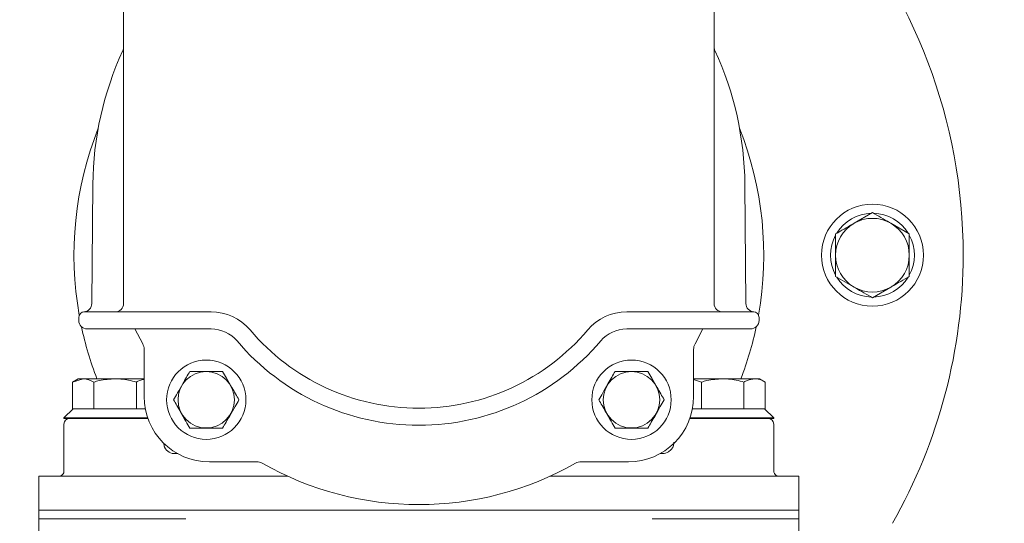
# Model space of a CAD drawing. Units: millimetres. Extents: x 1707 to 4458, y 370 to 3643.
# Drawn here: x 3165 to 3339, y 1032 to 1121 of the extents above; entities that cross this region are included whole.
import ezdxf

# ---------------------------------------------------------------- set-up
doc = ezdxf.new("R2010")
doc.units = ezdxf.units.MM
doc.header["$LTSCALE"] = 20
doc.linetypes.add('SLD-Durchgehend', pattern=[0])
doc.layers.add('MAßLINIE_MAßZEICHNUNGEN', color=7, linetype='SLD-Durchgehend')
doc.styles.add('SLDTEXTSTYLE0', font='Opinion Pro')
doc.dimstyles.new('SLDDIMSTYLE0', dxfattribs={"dimtxt": 105.833333, "dimasz": 70, "dimexe": 0, "dimexo": 0.0625, "dimgap": 26.458333, "dimtad": 0, "dimdec": 0, "dimrnd": 1e-09, "dimzin": 12, "dimdsep": 46, "dimtxsty": 'SLDTEXTSTYLE0', "dimsah": 1, "dimcen": 0.09, "dimadec": 0, "dimazin": 3, "dimtfac": 1, "dimtdec": 0, "dimtofl": 0, "dimtmove": 0, "dimatfit": 3, "dimfxl": 1, "dimfrac": 2, "dimtolj": 1, "dimtzin": 12, "dimarcsym": 0})

# ---------------------------------------------------------------- blocks, each defined once
blk = doc.blocks.new('_D')
at = {"layer": 'MAßLINIE_MAßZEICHNUNGEN', "color": 7}
for p, q in [((2379.43, 1076.07), (2379.43, 1763.02)), ((3820.43, 1044.33), (3820.43, 1763.02)), ((2379.43, 1743.02), (2927.27, 1743.02)), ((3820.43, 1743.02), (3202.05, 1743.02))]:
    blk.add_line(p, q, dxfattribs=at)
for points in [[(2379.43, 1743.02), (2449.43, 1713.02), (2449.43, 1773.02)], [(3820.43, 1743.02), (3750.43, 1773.02), (3750.43, 1713.02)]]:
    blk.add_solid(points, dxfattribs=at)
at = {"layer": 'MAßLINIE_MAßZEICHNUNGEN', "color": 7, "insert": (2927.27, 1804.37), "char_height": 105.833, "attachment_point": 1, "style": 'SLDTEXTSTYLE0'}
blk.add_mtext('1441', dxfattribs=at)
blk = doc.blocks.new('_D_1')
at = {"layer": 'MAßLINIE_MAßZEICHNUNGEN', "color": 7}
for p, q in [((2987.01, 1593.52), (4040.43, 1593.52)), ((4020.43, 1593.52), (4020.43, 1207.2)), ((4020.43, 369.66), (4020.43, 755.98)), ((3179.85, 369.66), (4040.43, 369.66))]:
    blk.add_line(p, q, dxfattribs=at)
for points in [[(4020.43, 1593.52), (3990.43, 1523.52), (4050.43, 1523.52)], [(4020.43, 369.66), (4050.43, 439.66), (3990.43, 439.66)]]:
    blk.add_solid(points, dxfattribs=at)
at = {"layer": 'MAßLINIE_MAßZEICHNUNGEN', "color": 7, "char_height": 105.833, "attachment_point": 1, "rotation": 90, "style": 'SLDTEXTSTYLE0'}
for s, insert in [('1240', (3964.67, 907.54)), ('%%c', (3964.67, 755.98))]:
    blk.add_mtext(s, dxfattribs=dict(at, insert=insert))

msp = doc.modelspace()

# ---------------------------------------------------------------- linework, layer by layer
at = {"color": 7, "linetype": 'SLD-Durchgehend', "lineweight": 18}
for p, q in [((3183.35, 1070.83), (3183.35, 1128.81)), ((3287.51, 1070.83), (3287.51, 1128.81)), ((3177.75, 1070.81), (3177.93, 1091.83)), ((3293.11, 1070.81), (3292.93, 1091.83)), ((3315.43, 1086.84), (3312.18, 1084.96)), ((3321.93, 1083.08), (3318.68, 1084.96)), ((3308.93, 1075.58), (3312.18, 1073.7)), ((3315.43, 1071.82), (3318.68, 1073.7)), ((3175.43, 1067.83), (3175.43, 1068.33)), ((3176.43, 1069.33), (3176.58, 1069.33)), ((3176.58, 1069.33), (3187.3, 1069.33)), ((3187.3, 1069.33), (3198.25, 1069.33)), ((3198.25, 1069.33), (3198.78, 1069.33)), ((3272.6, 1069.33), (3272.08, 1069.33)), ((3283.56, 1069.33), (3272.6, 1069.33)), ((3294.28, 1069.33), (3283.56, 1069.33)), ((3294.43, 1069.33), (3294.28, 1069.33)), ((3295.43, 1067.83), (3295.43, 1068.33)), ((3177.08, 1066.33), (3176.93, 1066.33)), ((3187.79, 1066.33), (3177.08, 1066.33)), ((3186.72, 1063.7), (3185.32, 1066.33)), ((3198.25, 1066.33), (3187.79, 1066.33)), ((3198.78, 1066.33), (3198.25, 1066.33)), ((3272.08, 1066.33), (3272.6, 1066.33)), ((3272.6, 1066.33), (3283.06, 1066.33)), ((3283.06, 1066.33), (3293.78, 1066.33)), ((3285.54, 1066.33), (3284.14, 1063.7)), ((3293.78, 1066.33), (3293.93, 1066.33)), ((3186.98, 1054.38), (3186.98, 1062.71)), ((3283.88, 1062.71), (3283.88, 1054.38)), ((3175.34, 1057.53), (3174.34, 1056.95)), ((3174.34, 1056.95), (3176.21, 1057.53)), ((3174.34, 1056.95), (3174.34, 1052.23)), ((3176.21, 1057.53), (3175.34, 1057.53)), ((3181.84, 1057.53), (3176.21, 1057.53)), ((3178.09, 1056.95), (3178.09, 1052.23)), ((3186.98, 1057.53), (3181.84, 1057.53)), ((3185.6, 1056.95), (3185.6, 1052.23)), ((3289.01, 1057.53), (3283.88, 1057.53)), ((3283.88, 1057.41), (3285.26, 1056.95)), ((3285.26, 1056.95), (3285.26, 1052.23)), ((3294.64, 1057.53), (3289.01, 1057.53)), ((3292.77, 1056.95), (3292.77, 1052.23)), ((3295.51, 1057.53), (3294.64, 1057.53)), ((3296.52, 1056.95), (3295.51, 1057.53)), ((3296.52, 1056.95), (3296.52, 1052.23)), ((3174.44, 1052.23), (3172.84, 1050.63)), ((3172.84, 1050.63), (3172.84, 1050.53)), ((3172.84, 1050.63), (3187.61, 1050.63)), ((3174.34, 1052.23), (3174.45, 1052.23)), ((3174.45, 1052.23), (3177.98, 1052.23)), ((3177.98, 1052.23), (3178.09, 1052.23)), ((3178.09, 1052.23), (3178.31, 1052.23)), ((3178.31, 1052.23), (3185.38, 1052.23)), ((3185.38, 1052.23), (3185.6, 1052.23)), ((3185.6, 1052.23), (3185.7, 1052.23)), ((3185.7, 1052.23), (3187.19, 1052.23)), ((3283.25, 1050.63), (3298.01, 1050.63)), ((3283.67, 1052.23), (3285.15, 1052.23)), ((3285.15, 1052.23), (3285.26, 1052.23)), ((3285.26, 1052.23), (3285.48, 1052.23)), ((3285.48, 1052.23), (3292.55, 1052.23)), ((3292.55, 1052.23), (3292.77, 1052.23)), ((3292.77, 1052.23), (3292.87, 1052.23)), ((3292.87, 1052.23), (3296.41, 1052.23)), ((3298.01, 1050.63), (3296.41, 1052.23)), ((3296.41, 1052.23), (3296.52, 1052.23)), ((3298.01, 1050.53), (3298.01, 1050.63)), ((3172.84, 1050.53), (3185.97, 1050.53)), ((3172.84, 1049.53), (3172.84, 1041.22)), ((3185.97, 1050.53), (3187.65, 1050.53)), ((3283.21, 1050.53), (3284.89, 1050.53)), ((3284.89, 1050.53), (3298.01, 1050.53)), ((3298.01, 1041.22), (3298.01, 1049.53)), ((3192.9, 1044.33), (3192.24, 1044.34)), ((3277.96, 1044.33), (3278.42, 1044.34)), ((3206.81, 1042.88), (3198.48, 1042.88)), ((3272.38, 1042.88), (3264.05, 1042.88)), ((3168.43, 1040.33), (3168.43, 1032.83)), ((3171.89, 1040.33), (3168.43, 1040.33)), ((3173.53, 1040.33), (3171.89, 1040.33)), ((3175.47, 1040.33), (3173.53, 1040.33)), ((3194.31, 1040.33), (3175.47, 1040.33)), ((3194.31, 1040.33), (3200.44, 1040.33)), ((3200.44, 1040.33), (3212.3, 1040.33)), ((3258.56, 1040.33), (3270.41, 1040.33)), ((3270.41, 1040.33), (3276.55, 1040.33)), ((3295.39, 1040.33), (3276.55, 1040.33)), ((3297.33, 1040.33), (3295.39, 1040.33)), ((3298.97, 1040.33), (3297.33, 1040.33)), ((3302.43, 1040.33), (3298.97, 1040.33)), ((3302.43, 1032.83), (3302.43, 1040.33)), ((3168.43, 1034.33), (3168.43, 1029.33)), ((3168.43, 1034.33), (3235.43, 1034.33)), ((3235.43, 1034.33), (3302.43, 1034.33)), ((3302.43, 1029.33), (3302.43, 1034.33)), ((3194.31, 1032.83), (3168.43, 1032.83)), ((3302.43, 1032.83), (3276.55, 1032.83))]:
    msp.add_line(p, q, dxfattribs=at)
for centre, radius in [((3063.43, 981.59), 546.5), ((3063.43, 981.59), 546), ((3063.43, 981.59), 528), ((3063.43, 981.59), 527.5), ((3315.43, 1079.33), 9), ((3197.93, 1053.83), 7), ((3272.93, 1053.83), 7), ((3197.93, 1053.83), 4.97), ((3272.93, 1053.83), 4.97)]:
    msp.add_circle(centre, radius, dxfattribs=at)
for centre, radius, start, end in [((3063.43, 981.59), 438.16, 5.5978, 153.942), ((3063.43, 981.59), 437.32, 5.6086, 153.9369), ((3063.43, 981.59), 435.84, 5.6276, 153.928), ((3063.43, 981.59), 430.19, 5.7019, 153.9232), ((3235.43, 1079.33), 96, 0, 245.7155), ((3235.43, 1091.33), 57.5, 155.2412, 179.5), ((3181.85, 1116.04), 1.5, 335.2412, 0), ((3289.01, 1116.04), 1.5, 180, 204.7588), ((3235.43, 1091.33), 57.5, 0.5, 24.7588), ((3235.43, 1079.33), 60.83, 158.392, 190.0044), ((3235.43, 1079.33), 60.83, 349.9956, 21.608), ((3315.43, 1079.33), 7.4, 91.4474, 148.5526), ((3315.43, 1079.33), 6.5, 60, 120), ((3315.43, 1079.33), 7.4, 31.4474, 88.5526), ((3315.43, 1079.33), 6.5, 120, 180), ((3315.43, 1079.33), 6.5, 0, 60), ((3315.43, 1079.33), 7.4, 151.4474, 208.5526), ((3315.43, 1079.33), 7.4, 331.4474, 28.5526), ((3315.43, 1079.33), 6.5, 180, 240), ((3315.43, 1079.33), 6.5, 300, 0), ((3235.43, 1079.33), 96, 330.4813, 0), ((3315.43, 1079.33), 7.4, 211.4474, 268.5526), ((3315.43, 1079.33), 7.4, 271.4474, 328.5526), ((3315.43, 1079.33), 6.5, 240, 300), ((3176.25, 1070.82), 1.5, 274.1566, 359.5), ((3181.85, 1070.83), 1.5, 270, 0), ((3289.01, 1070.83), 1.5, 180, 270), ((3294.61, 1070.82), 1.5, 180.5, 265.8434), ((3176.43, 1068.33), 1, 90, 180), ((3198.78, 1060.33), 9, 40.2282, 90), ((3272.08, 1060.33), 9, 90, 139.7718), ((3294.43, 1068.33), 1, 0, 90), ((3176.93, 1067.83), 1.5, 180, 270), ((3235.43, 1079.33), 60.83, 191.9692, 201.0018), ((3198.78, 1060.33), 6, 40.2282, 90), ((3272.08, 1060.33), 6, 90, 139.7718), ((3235.43, 1079.33), 60.83, 338.9982, 348.0308), ((3293.93, 1067.83), 1.5, 270, 0), ((3235.43, 1091.33), 39, 220.2282, 319.7718), ((3184.98, 1062.71), 2, 0, 29.5687), ((3235.43, 1091.33), 42, 220.2282, 319.7718), ((3285.88, 1062.71), 2, 150.4313, 180), ((3198.48, 1054.38), 11.5, 180, 270), ((3272.38, 1054.38), 11.5, 270, 0), ((3173.84, 1049.53), 1, 90, 180), ((3297.01, 1049.53), 1, 0, 90), ((3192.25, 1046.14), 1.8, 193.166, 269.5), ((3206.81, 1040.88), 2, 60.4313, 90), ((3235.43, 1091.33), 56, 240.4313, 299.5687), ((3264.05, 1040.88), 2, 90, 119.5687)]:
    msp.add_arc(centre, radius, start, end, dxfattribs=at)
for points, knots in [([(3318.68, 1084.96), (3318.6, 1085), (3317.5, 1085.64), (3316.43, 1086.26), (3315.43, 1086.84)], [0, 0, 0, 0, 0.070219, 1, 1, 1, 1]), ([(3312.18, 1084.96), (3312.1, 1084.91), (3311, 1084.28), (3309.93, 1083.66), (3308.93, 1083.08)], [0, 0, 0, 0, 0.0702143, 1, 1, 1, 1]), ([(3308.93, 1083.08), (3308.93, 1082.77), (3308.93, 1081.54), (3308.93, 1080.27), (3308.93, 1079.33)], [0, 0, 0, 0, 0.257552, 1, 1, 1, 1]), ([(3321.93, 1079.33), (3321.93, 1080.27), (3321.93, 1081.54), (3321.93, 1082.77), (3321.93, 1083.08)], [0, 0, 0, 0, 0.742448, 1, 1, 1, 1]), ([(3308.93, 1079.33), (3308.93, 1078.99), (3308.93, 1077.72), (3308.93, 1076.48), (3308.93, 1075.58)], [0, 0, 0, 0, 0.268635, 1, 1, 1, 1]), ([(3321.93, 1075.58), (3321.93, 1076.48), (3321.93, 1077.72), (3321.93, 1078.99), (3321.93, 1079.33)], [0, 0, 0, 0, 0.731365, 1, 1, 1, 1]), ([(3318.68, 1073.7), (3318.76, 1073.75), (3319.85, 1074.38), (3320.93, 1075), (3321.93, 1075.58)], [0, 0, 0, 0, 0.070212, 1, 1, 1, 1]), ([(3312.18, 1073.7), (3312.26, 1073.66), (3313.35, 1073.02), (3314.43, 1072.4), (3315.43, 1071.82)], [0, 0, 0, 0, 0.070215, 1, 1, 1, 1]), ([(3195.04, 1058.83), (3194.84, 1058.49), (3194.44, 1057.79), (3193.7, 1056.5), (3192.9, 1055.11), (3192.38, 1054.22), (3192.16, 1053.83)], [0, 0, 0, 0, 0.21646, 0.440317, 0.751905, 1, 1, 1, 1]), ([(3200.82, 1058.83), (3200.57, 1058.83), (3199.69, 1058.83), (3198.06, 1058.83), (3196.31, 1058.83), (3195.38, 1058.83), (3195.04, 1058.83)], [0, 0, 0, 0, 0.136312, 0.483812, 0.815961, 1, 1, 1, 1]), ([(3203.7, 1053.83), (3203.5, 1054.17), (3203.1, 1054.87), (3202.36, 1056.16), (3201.56, 1057.55), (3201.04, 1058.44), (3200.82, 1058.83)], [0, 0, 0, 0, 0.2164587, 0.4403165, 0.751906, 1, 1, 1, 1]), ([(3270.04, 1058.83), (3269.84, 1058.49), (3269.44, 1057.79), (3268.7, 1056.5), (3267.9, 1055.11), (3267.38, 1054.22), (3267.16, 1053.83)], [0, 0, 0, 0, 0.2164587, 0.4403165, 0.751906, 1, 1, 1, 1]), ([(3275.82, 1058.83), (3275.57, 1058.83), (3274.69, 1058.83), (3273.06, 1058.83), (3271.31, 1058.83), (3270.38, 1058.83), (3270.04, 1058.83)], [0, 0, 0, 0, 0.136312, 0.483811, 0.815962, 1, 1, 1, 1]), ([(3278.7, 1053.83), (3278.5, 1054.17), (3278.1, 1054.87), (3277.36, 1056.16), (3276.56, 1057.55), (3276.04, 1058.44), (3275.82, 1058.83)], [0, 0, 0, 0, 0.216459, 0.440318, 0.751906, 1, 1, 1, 1]), ([(3176.21, 1057.53), (3176.25, 1057.53), (3176.89, 1057.52), (3177.51, 1057.23), (3178.09, 1056.95)], [0, 0, 0, 0, 0.0630519, 1, 1, 1, 1]), ([(3178.09, 1056.95), (3178.41, 1057.04), (3179.63, 1057.38), (3180.9, 1057.47), (3181.84, 1057.53)], [0, 0, 0, 0, 0.2575514, 1, 1, 1, 1]), ([(3181.84, 1057.53), (3182.19, 1057.52), (3183.46, 1057.49), (3184.69, 1057.18), (3185.6, 1056.95)], [0, 0, 0, 0, 0.268634, 1, 1, 1, 1]), ([(3185.6, 1056.95), (3185.79, 1057.06), (3186.24, 1057.32), (3186.71, 1057.38), (3186.98, 1057.42)], [0, 0, 0, 0, 0.428772, 1, 1, 1, 1]), ([(3285.26, 1056.95), (3285.58, 1057.04), (3286.8, 1057.38), (3288.07, 1057.47), (3289.01, 1057.53)], [0, 0, 0, 0, 0.257553, 1, 1, 1, 1]), ([(3289.01, 1057.53), (3289.36, 1057.52), (3290.63, 1057.49), (3291.86, 1057.18), (3292.77, 1056.95)], [0, 0, 0, 0, 0.268633, 1, 1, 1, 1]), ([(3292.77, 1056.95), (3292.96, 1057.06), (3293.57, 1057.39), (3294.21, 1057.47), (3294.64, 1057.53)], [0, 0, 0, 0, 0.317562, 1, 1, 1, 1]), ([(3294.64, 1057.53), (3294.84, 1057.52), (3295.48, 1057.48), (3296.1, 1057.16), (3296.52, 1056.95)], [0, 0, 0, 0, 0.316715, 1, 1, 1, 1]), ([(3192.16, 1053.83), (3192.35, 1053.49), (3192.76, 1052.79), (3193.5, 1051.5), (3194.3, 1050.11), (3194.82, 1049.22), (3195.04, 1048.83)], [0, 0, 0, 0, 0.216459, 0.440317, 0.751905, 1, 1, 1, 1]), ([(3200.82, 1048.83), (3201.01, 1049.17), (3201.42, 1049.87), (3202.16, 1051.16), (3202.96, 1052.55), (3203.48, 1053.44), (3203.7, 1053.83)], [0, 0, 0, 0, 0.21646, 0.440317, 0.751905, 1, 1, 1, 1]), ([(3267.16, 1053.83), (3267.35, 1053.49), (3267.76, 1052.79), (3268.5, 1051.5), (3269.3, 1050.11), (3269.82, 1049.22), (3270.04, 1048.83)], [0, 0, 0, 0, 0.21646, 0.440317, 0.751906, 1, 1, 1, 1]), ([(3275.82, 1048.83), (3276.01, 1049.17), (3276.42, 1049.87), (3277.16, 1051.16), (3277.96, 1052.55), (3278.48, 1053.44), (3278.7, 1053.83)], [0, 0, 0, 0, 0.2164595, 0.440316, 0.7519052, 1, 1, 1, 1]), ([(3195.04, 1048.83), (3195.38, 1048.83), (3196.31, 1048.83), (3198.06, 1048.83), (3199.69, 1048.83), (3200.57, 1048.83), (3200.82, 1048.83)], [0, 0, 0, 0, 0.184039, 0.516188, 0.863688, 1, 1, 1, 1]), ([(3270.04, 1048.83), (3270.38, 1048.83), (3271.31, 1048.83), (3273.06, 1048.83), (3274.69, 1048.83), (3275.57, 1048.83), (3275.82, 1048.83)], [0, 0, 0, 0, 0.184038, 0.516189, 0.863688, 1, 1, 1, 1]), ([(3190.45, 1046.19), (3190.46, 1046.1), (3190.46, 1045.92), (3190.49, 1045.79), (3190.5, 1045.73)], [0, 0, 0, 0, 0.518605, 1, 1, 1, 1]), ([(3190.55, 1045.54), (3190.55, 1045.55), (3190.54, 1045.57), (3190.5, 1045.73), (3190.46, 1045.93), (3190.45, 1046.09), (3190.45, 1046.14)], [0, 0, 0, 0, 0.24849, 0.495482, 0.837548, 1, 1, 1, 1]), ([(3278.42, 1044.34), (3278.43, 1044.34), (3278.77, 1044.34), (3279.37, 1044.5), (3280, 1045.06), (3280.34, 1045.68), (3280.39, 1046.14), (3280.41, 1046.34)], [0, 0, 0, 0, 0.00259, 0.390835, 0.652417, 0.846316, 1, 1, 1, 1]), ([(3172.84, 1041.22), (3172.84, 1041.22), (3172.85, 1041.16), (3172.8, 1040.92), (3172.61, 1040.62), (3172.29, 1040.4), (3172.03, 1040.32), (3171.91, 1040.33), (3171.9, 1040.33)], [0, 0, 0, 0, 0.010657, 0.236949, 0.484996, 0.74146, 0.984936, 1, 1, 1, 1]), ([(3298.92, 1040.35), (3298.86, 1040.35), (3298.68, 1040.35), (3298.37, 1040.51), (3298.13, 1040.78), (3298.03, 1041.06), (3298.02, 1041.18), (3298.02, 1041.23)], [0, 0, 0, 0, 0.12764, 0.387279, 0.648016, 0.862593, 1, 1, 1, 1])]:
    msp.add_open_spline(points, degree=3, knots=knots, dxfattribs=at)

# ---------------------------------------------------------------- dimensions: what is measured, and where the dimension line sits
at = {"layer": 'MAßLINIE_MAßZEICHNUNGEN', "color": 7}
dim = msp.add_linear_dim(base=(3820.43, 1743.02), p1=(2379.43, 1056.07), p2=(3820.43, 1024.33), dimstyle='SLDDIMSTYLE0', dxfattribs=at)
dim.commit()
dim.dimension.update_dxf_attribs({"geometry": '_D', "text_midpoint": (3064.66, 1743.02), "dimtype": 160})
dim = msp.add_linear_dim(base=(4020.43, 369.66), p1=(2967.01, 1593.52), p2=(3159.85, 369.66), angle=90, text='%%c<>', dimstyle='SLDDIMSTYLE0', dxfattribs=at)
dim.commit()
dim.dimension.update_dxf_attribs({"geometry": '_D_1', "text_midpoint": (4020.43, 981.59), "dimtype": 160})

doc.saveas('drawing.dxf')
